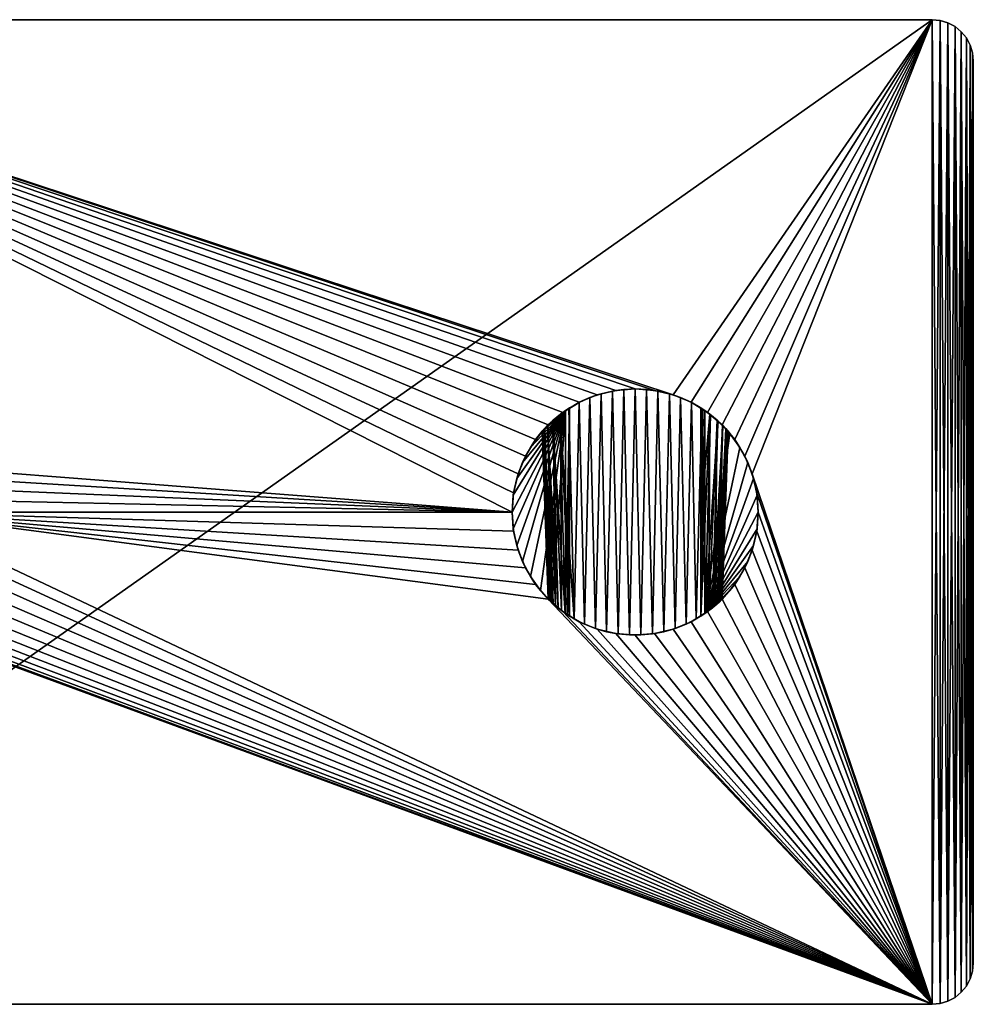
# Model space of a CAD drawing. Units: millimetres. Extents: x -141 to 209, y -88 to 60.
# Drawn here: x 93 to 209, y -60 to 60 of the extents above; entities that cross this region are included whole.
import ezdxf

# ---------------------------------------------------------------- set-up
doc = ezdxf.new("R2010")
doc.units = ezdxf.units.MM
doc.header["$LTSCALE"] = 92.096944
for name, color, linetype in [('35', 7, 'CONTINUOUS'), ('36', 7, 'CONTINUOUS'), ('37', 7, 'CONTINUOUS'), ('38', 7, 'CONTINUOUS'), ('40', 7, 'CONTINUOUS'), ('43', 7, 'CONTINUOUS'), ('44', 7, 'CONTINUOUS'), ('45', 7, 'CONTINUOUS'), ('46', 7, 'CONTINUOUS'), ('47', 7, 'CONTINUOUS'), ('48', 7, 'CONTINUOUS'), ('49', 7, 'CONTINUOUS'), ('50', 7, 'CONTINUOUS'), ('51', 7, 'CONTINUOUS'), ('52', 7, 'CONTINUOUS'), ('71', 7, 'CONTINUOUS')]:
    doc.layers.add(name, color=color, linetype=linetype)

msp = doc.modelspace()

# ---------------------------------------------------------------- linework, layer by layer
at = {"layer": '35', "color": 7, "linetype": 'CONTINUOUS', "true_color": 0xc8c8c8}
for points in [[(204, -60, 40), (34, -60, 40), (204, 60, 40), (204, -60, 40)], [(204, 60, 40), (34, -60, 40), (34, 60, 40), (204, 60, 40)], [(204.98, 59.9, 40), (204, -60, 40), (204, 60, 40), (204.98, 59.9, 40)], [(204.98, -59.9, 40), (204, -60, 40), (204.98, 59.9, 40), (204.98, -59.9, 40)], [(205.91, 59.62, 40), (204.98, -59.9, 40), (204.98, 59.9, 40), (205.91, 59.62, 40)], [(205.91, -59.62, 40), (204.98, -59.9, 40), (205.91, 59.62, 40), (205.91, -59.62, 40)], [(206.78, 59.16, 40), (205.91, -59.62, 40), (205.91, 59.62, 40), (206.78, 59.16, 40)], [(206.78, -59.16, 40), (205.91, -59.62, 40), (206.78, 59.16, 40), (206.78, -59.16, 40)], [(207.54, 58.54, 40), (206.78, -59.16, 40), (206.78, 59.16, 40), (207.54, 58.54, 40)], [(207.54, -58.54, 40), (206.78, -59.16, 40), (207.54, 58.54, 40), (207.54, -58.54, 40)], [(208.16, 57.78, 40), (207.54, -58.54, 40), (207.54, 58.54, 40), (208.16, 57.78, 40)], [(208.16, -57.78, 40), (207.54, -58.54, 40), (208.16, 57.78, 40), (208.16, -57.78, 40)], [(208.62, 56.91, 40), (208.16, -57.78, 40), (208.16, 57.78, 40), (208.62, 56.91, 40)], [(208.62, -56.91, 40), (208.16, -57.78, 40), (208.62, 56.91, 40), (208.62, -56.91, 40)], [(208.9, 55.98, 40), (208.62, -56.91, 40), (208.62, 56.91, 40), (208.9, 55.98, 40)], [(208.9, -55.98, 40), (208.62, -56.91, 40), (208.9, 55.98, 40), (208.9, -55.98, 40)], [(209, 55, 40), (208.9, -55.98, 40), (208.9, 55.98, 40), (209, 55, 40)], [(209, -55, 40), (208.9, -55.98, 40), (209, 55, 40), (209, -55, 40)]]:
    msp.add_3dface(points, dxfattribs=at)
at = {"layer": '36', "color": 7, "linetype": 'CONTINUOUS', "true_color": 0xc8c8c8}
for points in [[(34, 60, 42), (75.16, 6.01, 42), (152.8, 0, 42), (34, 60, 42)], [(204, 60, 42), (34, 60, 42), (172.44, 14.27, 42), (204, 60, 42)], [(172.44, 14.27, 42), (34, 60, 42), (170.15, 14.82, 42), (172.44, 14.27, 42)], [(170.15, 14.82, 42), (34, 60, 42), (167.8, 15, 42), (170.15, 14.82, 42)], [(167.8, 15, 42), (34, 60, 42), (165.45, 14.82, 42), (167.8, 15, 42)], [(165.45, 14.82, 42), (34, 60, 42), (163.16, 14.27, 42), (165.45, 14.82, 42)], [(163.16, 14.27, 42), (34, 60, 42), (160.99, 13.37, 42), (163.16, 14.27, 42)], [(160.99, 13.37, 42), (34, 60, 42), (158.98, 12.14, 42), (160.99, 13.37, 42)], [(158.98, 12.14, 42), (34, 60, 42), (157.19, 10.61, 42), (158.98, 12.14, 42)], [(157.19, 10.61, 42), (34, 60, 42), (155.66, 8.82, 42), (157.19, 10.61, 42)], [(155.66, 8.82, 42), (34, 60, 42), (154.43, 6.81, 42), (155.66, 8.82, 42)], [(154.43, 6.81, 42), (34, 60, 42), (153.53, 4.64, 42), (154.43, 6.81, 42)], [(153.53, 4.64, 42), (34, 60, 42), (152.98, 2.35, 42), (153.53, 4.64, 42)], [(152.98, 2.35, 42), (34, 60, 42), (152.8, 0, 42), (152.98, 2.35, 42)], [(174.61, 13.37, 42), (204, 60, 42), (172.44, 14.27, 42), (174.61, 13.37, 42)], [(176.62, 12.14, 42), (204, 60, 42), (174.61, 13.37, 42), (176.62, 12.14, 42)], [(178.41, 10.61, 42), (204, 60, 42), (176.62, 12.14, 42), (178.41, 10.61, 42)], [(179.94, 8.82, 42), (204, 60, 42), (178.41, 10.61, 42), (179.94, 8.82, 42)], [(181.17, 6.81, 42), (204, 60, 42), (179.94, 8.82, 42), (181.17, 6.81, 42)], [(182.07, 4.64, 42), (204, 60, 42), (181.17, 6.81, 42), (182.07, 4.64, 42)], [(204, -60, 42), (204, 60, 42), (182.07, 4.64, 42), (204, -60, 42)], [(204.98, 59.9, 42), (204, 60, 42), (204.98, -59.9, 42), (204.98, 59.9, 42)], [(204.98, -59.9, 42), (204, 60, 42), (204, -60, 42), (204.98, -59.9, 42)], [(205.91, 59.62, 42), (204.98, 59.9, 42), (205.91, -59.62, 42), (205.91, 59.62, 42)], [(205.91, -59.62, 42), (204.98, 59.9, 42), (204.98, -59.9, 42), (205.91, -59.62, 42)], [(206.78, 59.16, 42), (205.91, 59.62, 42), (206.78, -59.16, 42), (206.78, 59.16, 42)], [(206.78, -59.16, 42), (205.91, 59.62, 42), (205.91, -59.62, 42), (206.78, -59.16, 42)], [(207.54, 58.54, 42), (206.78, 59.16, 42), (207.54, -58.54, 42), (207.54, 58.54, 42)], [(207.54, -58.54, 42), (206.78, 59.16, 42), (206.78, -59.16, 42), (207.54, -58.54, 42)], [(208.16, 57.78, 42), (207.54, 58.54, 42), (208.16, -57.78, 42), (208.16, 57.78, 42)], [(208.16, -57.78, 42), (207.54, 58.54, 42), (207.54, -58.54, 42), (208.16, -57.78, 42)], [(208.62, 56.91, 42), (208.16, 57.78, 42), (208.62, -56.91, 42), (208.62, 56.91, 42)], [(208.62, -56.91, 42), (208.16, 57.78, 42), (208.16, -57.78, 42), (208.62, -56.91, 42)], [(208.9, 55.98, 42), (208.62, 56.91, 42), (208.9, -55.98, 42), (208.9, 55.98, 42)], [(208.9, -55.98, 42), (208.62, 56.91, 42), (208.62, -56.91, 42), (208.9, -55.98, 42)], [(209, 55, 42), (208.9, 55.98, 42), (209, -55, 42), (209, 55, 42)], [(209, -55, 42), (208.9, 55.98, 42), (208.9, -55.98, 42), (209, -55, 42)], [(75.16, 6.01, 42), (76.1, 4.67, 42), (152.8, 0, 42), (75.16, 6.01, 42)], [(76.1, 4.67, 42), (76.79, 3.2, 42), (152.8, 0, 42), (76.1, 4.67, 42)], [(182.62, 2.35, 42), (204, -60, 42), (182.07, 4.64, 42), (182.62, 2.35, 42)], [(76.79, 3.2, 42), (77.21, 1.62, 42), (152.8, 0, 42), (76.79, 3.2, 42)], [(77.21, 1.62, 42), (77.35, 0, 42), (152.8, 0, 42), (77.21, 1.62, 42)], [(182.8, 0, 42), (204, -60, 42), (182.62, 2.35, 42), (182.8, 0, 42)], [(77.35, 0, 42), (77.21, -1.62, 42), (204, -60, 42), (77.35, 0, 42)], [(77.35, 0, 42), (204, -60, 42), (157.19, -10.61, 42), (77.35, 0, 42)], [(152.8, 0, 42), (77.35, 0, 42), (152.98, -2.35, 42), (152.8, 0, 42)], [(152.98, -2.35, 42), (77.35, 0, 42), (153.53, -4.64, 42), (152.98, -2.35, 42)], [(153.53, -4.64, 42), (77.35, 0, 42), (154.43, -6.81, 42), (153.53, -4.64, 42)], [(154.43, -6.81, 42), (77.35, 0, 42), (155.66, -8.82, 42), (154.43, -6.81, 42)], [(155.66, -8.82, 42), (77.35, 0, 42), (157.19, -10.61, 42), (155.66, -8.82, 42)], [(204, -60, 42), (182.8, 0, 42), (182.62, -2.35, 42), (204, -60, 42)], [(77.21, -1.62, 42), (76.79, -3.2, 42), (204, -60, 42), (77.21, -1.62, 42)], [(182.07, -4.64, 42), (204, -60, 42), (182.62, -2.35, 42), (182.07, -4.64, 42)], [(76.79, -3.2, 42), (76.1, -4.67, 42), (204, -60, 42), (76.79, -3.2, 42)], [(76.1, -4.67, 42), (75.16, -6.01, 42), (204, -60, 42), (76.1, -4.67, 42)], [(181.17, -6.81, 42), (204, -60, 42), (182.07, -4.64, 42), (181.17, -6.81, 42)], [(74.01, -7.16, 42), (72.68, -8.1, 42), (204, -60, 42), (74.01, -7.16, 42)], [(75.16, -6.01, 42), (74.01, -7.16, 42), (204, -60, 42), (75.16, -6.01, 42)], [(179.94, -8.82, 42), (204, -60, 42), (181.17, -6.81, 42), (179.94, -8.82, 42)], [(72.68, -8.1, 42), (71.2, -8.79, 42), (204, -60, 42), (72.68, -8.1, 42)], [(204, -60, 42), (64.8, -8.79, 42), (34, -60, 42), (204, -60, 42)], [(66.38, -9.21, 42), (64.8, -8.79, 42), (204, -60, 42), (66.38, -9.21, 42)], [(68, -9.35, 42), (66.38, -9.21, 42), (204, -60, 42), (68, -9.35, 42)], [(69.62, -9.21, 42), (68, -9.35, 42), (204, -60, 42), (69.62, -9.21, 42)], [(71.2, -8.79, 42), (69.62, -9.21, 42), (204, -60, 42), (71.2, -8.79, 42)], [(178.41, -10.61, 42), (204, -60, 42), (179.94, -8.82, 42), (178.41, -10.61, 42)], [(157.19, -10.61, 42), (204, -60, 42), (158.98, -12.14, 42), (157.19, -10.61, 42)], [(176.62, -12.14, 42), (204, -60, 42), (178.41, -10.61, 42), (176.62, -12.14, 42)], [(158.98, -12.14, 42), (204, -60, 42), (160.99, -13.37, 42), (158.98, -12.14, 42)], [(174.61, -13.37, 42), (204, -60, 42), (176.62, -12.14, 42), (174.61, -13.37, 42)], [(160.99, -13.37, 42), (204, -60, 42), (163.16, -14.27, 42), (160.99, -13.37, 42)], [(163.16, -14.27, 42), (204, -60, 42), (165.45, -14.82, 42), (163.16, -14.27, 42)], [(170.15, -14.82, 42), (204, -60, 42), (172.44, -14.27, 42), (170.15, -14.82, 42)], [(172.44, -14.27, 42), (204, -60, 42), (174.61, -13.37, 42), (172.44, -14.27, 42)], [(165.45, -14.82, 42), (204, -60, 42), (167.8, -15, 42), (165.45, -14.82, 42)], [(167.8, -15, 42), (204, -60, 42), (170.15, -14.82, 42), (167.8, -15, 42)]]:
    msp.add_3dface(points, dxfattribs=at)
at = {"layer": '37', "color": 7, "linetype": 'CONTINUOUS', "true_color": 0xc8c8c8}
for points in [[(209, -55, 40), (209, 55, 40), (209, -55, 42), (209, -55, 40)], [(209, 55, 40), (209, 55, 42), (209, -55, 42), (209, 55, 40)]]:
    msp.add_3dface(points, dxfattribs=at)
at = {"layer": '38', "color": 7, "linetype": 'CONTINUOUS', "true_color": 0xc8c8c8}
for points in [[(204, 60, 40), (34, 60, 40), (204, 60, 42), (204, 60, 40)], [(34, 60, 40), (34, 60, 42), (204, 60, 42), (34, 60, 40)]]:
    msp.add_3dface(points, dxfattribs=at)
at = {"layer": '40', "color": 7, "linetype": 'CONTINUOUS', "true_color": 0xc8c8c8}
for points in [[(34, -60, 40), (204, -60, 40), (34, -60, 42), (34, -60, 40)], [(204, -60, 40), (204, -60, 42), (34, -60, 42), (204, -60, 40)]]:
    msp.add_3dface(points, dxfattribs=at)
at = {"layer": '43', "color": 7, "linetype": 'CONTINUOUS', "true_color": 0xc8c8c8}
for points in [[(204.98, 59.9, 40), (204, 60, 40), (204.98, 59.9, 42), (204.98, 59.9, 40)], [(204, 60, 40), (204, 60, 42), (204.98, 59.9, 42), (204, 60, 40)], [(205.91, 59.62, 40), (204.98, 59.9, 40), (205.91, 59.62, 42), (205.91, 59.62, 40)], [(204.98, 59.9, 40), (204.98, 59.9, 42), (205.91, 59.62, 42), (204.98, 59.9, 40)], [(206.78, 59.16, 40), (205.91, 59.62, 40), (206.78, 59.16, 42), (206.78, 59.16, 40)], [(205.91, 59.62, 40), (205.91, 59.62, 42), (206.78, 59.16, 42), (205.91, 59.62, 40)], [(207.54, 58.54, 40), (206.78, 59.16, 40), (207.54, 58.54, 42), (207.54, 58.54, 40)], [(206.78, 59.16, 40), (206.78, 59.16, 42), (207.54, 58.54, 42), (206.78, 59.16, 40)], [(208.16, 57.78, 40), (207.54, 58.54, 40), (208.16, 57.78, 42), (208.16, 57.78, 40)], [(207.54, 58.54, 40), (207.54, 58.54, 42), (208.16, 57.78, 42), (207.54, 58.54, 40)], [(208.62, 56.91, 40), (208.16, 57.78, 40), (208.62, 56.91, 42), (208.62, 56.91, 40)], [(208.16, 57.78, 40), (208.16, 57.78, 42), (208.62, 56.91, 42), (208.16, 57.78, 40)], [(208.9, 55.98, 40), (208.62, 56.91, 40), (208.9, 55.98, 42), (208.9, 55.98, 40)], [(208.62, 56.91, 40), (208.62, 56.91, 42), (208.9, 55.98, 42), (208.62, 56.91, 40)], [(209, 55, 40), (208.9, 55.98, 40), (209, 55, 42), (209, 55, 40)], [(208.9, 55.98, 40), (208.9, 55.98, 42), (209, 55, 42), (208.9, 55.98, 40)]]:
    msp.add_3dface(points, dxfattribs=at)
at = {"layer": '44', "color": 7, "linetype": 'CONTINUOUS', "true_color": 0xc8c8c8}
for points in [[(208.9, -55.98, 40), (209, -55, 40), (208.9, -55.98, 42), (208.9, -55.98, 40)], [(209, -55, 40), (209, -55, 42), (208.9, -55.98, 42), (209, -55, 40)], [(208.62, -56.91, 40), (208.9, -55.98, 40), (208.62, -56.91, 42), (208.62, -56.91, 40)], [(208.9, -55.98, 40), (208.9, -55.98, 42), (208.62, -56.91, 42), (208.9, -55.98, 40)], [(208.16, -57.78, 40), (208.62, -56.91, 40), (208.16, -57.78, 42), (208.16, -57.78, 40)], [(208.62, -56.91, 40), (208.62, -56.91, 42), (208.16, -57.78, 42), (208.62, -56.91, 40)], [(206.78, -59.16, 40), (207.54, -58.54, 40), (206.78, -59.16, 42), (206.78, -59.16, 40)], [(207.54, -58.54, 40), (207.54, -58.54, 42), (206.78, -59.16, 42), (207.54, -58.54, 40)], [(207.54, -58.54, 40), (208.16, -57.78, 40), (207.54, -58.54, 42), (207.54, -58.54, 40)], [(208.16, -57.78, 40), (208.16, -57.78, 42), (207.54, -58.54, 42), (208.16, -57.78, 40)], [(204, -60, 40), (204.98, -59.9, 40), (204, -60, 42), (204, -60, 40)], [(204.98, -59.9, 40), (204.98, -59.9, 42), (204, -60, 42), (204.98, -59.9, 40)], [(204.98, -59.9, 40), (205.91, -59.62, 40), (204.98, -59.9, 42), (204.98, -59.9, 40)], [(205.91, -59.62, 40), (205.91, -59.62, 42), (204.98, -59.9, 42), (205.91, -59.62, 40)], [(205.91, -59.62, 40), (206.78, -59.16, 40), (205.91, -59.62, 42), (205.91, -59.62, 40)], [(206.78, -59.16, 40), (206.78, -59.16, 42), (205.91, -59.62, 42), (206.78, -59.16, 40)]]:
    msp.add_3dface(points, dxfattribs=at)
at = {"layer": '45', "color": 7, "linetype": 'CONTINUOUS', "true_color": 0xaaaaaa}
for points in [[(152.8, 0, 42), (152.98, -2.35, 42), (152.8, 0, 130), (152.8, 0, 42)], [(152.8, 0, 130), (152.98, -2.35, 42), (152.94, -2.07, 130), (152.8, 0, 130)], [(182.62, -2.35, 42), (182.8, 0, 42), (182.66, -2.07, 130), (182.62, -2.35, 42)], [(182.66, -2.07, 130), (182.8, 0, 42), (182.8, 0, 130), (182.66, -2.07, 130)], [(152.94, -2.07, 130), (152.98, -2.35, 42), (153.37, -4.1, 130), (152.94, -2.07, 130)], [(152.98, -2.35, 42), (153.53, -4.64, 42), (153.37, -4.1, 130), (152.98, -2.35, 42)], [(182.07, -4.64, 42), (182.62, -2.35, 42), (182.23, -4.1, 130), (182.07, -4.64, 42)], [(182.23, -4.1, 130), (182.62, -2.35, 42), (182.66, -2.07, 130), (182.23, -4.1, 130)], [(153.37, -4.1, 130), (153.53, -4.64, 42), (154.07, -6.05, 130), (153.37, -4.1, 130)], [(153.53, -4.64, 42), (154.43, -6.81, 42), (154.07, -6.05, 130), (153.53, -4.64, 42)], [(181.17, -6.81, 42), (182.07, -4.64, 42), (181.53, -6.05, 130), (181.17, -6.81, 42)], [(181.53, -6.05, 130), (182.07, -4.64, 42), (182.23, -4.1, 130), (181.53, -6.05, 130)], [(154.07, -6.05, 130), (154.43, -6.81, 42), (155.04, -7.88, 130), (154.07, -6.05, 130)], [(154.43, -6.81, 42), (155.66, -8.82, 42), (155.04, -7.88, 130), (154.43, -6.81, 42)], [(179.94, -8.82, 42), (181.17, -6.81, 42), (180.56, -7.88, 130), (179.94, -8.82, 42)], [(180.56, -7.88, 130), (181.17, -6.81, 42), (181.53, -6.05, 130), (180.56, -7.88, 130)], [(155.04, -7.88, 130), (155.66, -8.82, 42), (156.25, -9.57, 130), (155.04, -7.88, 130)], [(179.35, -9.57, 130), (179.94, -8.82, 42), (180.56, -7.88, 130), (179.35, -9.57, 130)], [(155.66, -8.82, 42), (157.19, -10.61, 42), (156.25, -9.57, 130), (155.66, -8.82, 42)], [(156.25, -9.57, 130), (157.19, -10.61, 42), (157.2, -10.61, 118.81), (156.25, -9.57, 130)], [(157.68, -11.07, 130), (156.25, -9.57, 130), (157.59, -10.99, 121.33), (157.68, -11.07, 130)], [(157.59, -10.99, 121.33), (156.25, -9.57, 130), (157.31, -10.72, 120.05), (157.59, -10.99, 121.33)], [(157.31, -10.72, 120.05), (156.25, -9.57, 130), (157.2, -10.61, 118.81), (157.31, -10.72, 120.05)], [(177.92, -11.07, 130), (178.4, -10.61, 118.81), (179.35, -9.57, 130), (177.92, -11.07, 130)], [(178.4, -10.61, 118.81), (178.41, -10.61, 42), (179.35, -9.57, 130), (178.4, -10.61, 118.81)], [(178.41, -10.61, 42), (179.94, -8.82, 42), (179.35, -9.57, 130), (178.41, -10.61, 42)], [(157.19, -10.61, 42), (158.98, -12.14, 42), (157.2, -10.61, 118.81), (157.19, -10.61, 42)], [(157.2, -10.61, 118.81), (158.98, -12.14, 42), (157.23, -10.65, 117.59), (157.2, -10.61, 118.81)], [(157.23, -10.65, 117.59), (158.98, -12.14, 42), (157.43, -10.83, 116.34), (157.23, -10.65, 117.59)], [(176.62, -12.14, 42), (178.41, -10.61, 42), (177.2, -11.69, 113.66), (176.62, -12.14, 42)], [(177.2, -11.69, 113.66), (178.41, -10.61, 42), (177.8, -11.18, 115.03), (177.2, -11.69, 113.66)], [(177.8, -11.18, 115.03), (178.41, -10.61, 42), (178.17, -10.83, 116.34), (177.8, -11.18, 115.03)], [(178.29, -10.72, 120.05), (178.4, -10.61, 118.81), (177.92, -11.07, 130), (178.29, -10.72, 120.05)], [(178.01, -10.99, 121.33), (178.29, -10.72, 120.05), (177.92, -11.07, 130), (178.01, -10.99, 121.33)], [(178.17, -10.83, 116.34), (178.41, -10.61, 42), (178.37, -10.65, 117.59), (178.17, -10.83, 116.34)], [(178.37, -10.65, 117.59), (178.41, -10.61, 42), (178.4, -10.61, 118.81), (178.37, -10.65, 117.59)], [(157.43, -10.83, 116.34), (158.98, -12.14, 42), (157.8, -11.18, 115.03), (157.43, -10.83, 116.34)], [(158.08, -11.42, 122.67), (157.68, -11.07, 130), (157.59, -10.99, 121.33), (158.08, -11.42, 122.67)], [(159.3, -12.36, 130), (157.68, -11.07, 130), (158.81, -12.01, 124.04), (159.3, -12.36, 130)], [(158.81, -12.01, 124.04), (157.68, -11.07, 130), (158.08, -11.42, 122.67), (158.81, -12.01, 124.04)], [(157.8, -11.18, 115.03), (158.98, -12.14, 42), (158.4, -11.69, 113.66), (157.8, -11.18, 115.03)], [(158.4, -11.69, 113.66), (158.98, -12.14, 42), (159.26, -12.34, 112.31), (158.4, -11.69, 113.66)], [(176.3, -12.36, 130), (177.52, -11.42, 122.67), (177.92, -11.07, 130), (176.3, -12.36, 130)], [(176.79, -12.01, 124.04), (177.52, -11.42, 122.67), (176.3, -12.36, 130), (176.79, -12.01, 124.04)], [(176.34, -12.34, 112.31), (176.62, -12.14, 42), (177.2, -11.69, 113.66), (176.34, -12.34, 112.31)], [(177.52, -11.42, 122.67), (178.01, -10.99, 121.33), (177.92, -11.07, 130), (177.52, -11.42, 122.67)], [(159.8, -12.69, 125.35), (159.3, -12.36, 130), (158.81, -12.01, 124.04), (159.8, -12.69, 125.35)], [(158.98, -12.14, 42), (160.99, -13.37, 42), (159.26, -12.34, 112.31), (158.98, -12.14, 42)], [(159.26, -12.34, 112.31), (160.99, -13.37, 42), (160.36, -13.02, 111.06), (159.26, -12.34, 112.31)], [(159.55, -12.53, 129.75), (159.3, -12.36, 130), (159.8, -12.69, 125.35), (159.55, -12.53, 129.75)], [(159.8, -12.69, 129.5), (159.55, -12.53, 129.75), (159.8, -12.69, 125.35), (159.8, -12.69, 129.5)], [(160.36, -13.02, 111.06), (160.99, -13.37, 42), (161.6, -13.66, 110.02), (160.36, -13.02, 111.06)], [(174, -13.66, 110.02), (174.61, -13.37, 42), (175.24, -13.02, 111.06), (174, -13.66, 110.02)], [(174.61, -13.37, 42), (176.62, -12.14, 42), (175.24, -13.02, 111.06), (174.61, -13.37, 42)], [(175.24, -13.02, 111.06), (176.62, -12.14, 42), (176.34, -12.34, 112.31), (175.24, -13.02, 111.06)], [(175.8, -12.69, 125.35), (176.79, -12.01, 124.04), (175.8, -12.69, 129.5), (175.8, -12.69, 125.35)], [(175.8, -12.69, 129.5), (176.79, -12.01, 124.04), (176.05, -12.53, 129.75), (175.8, -12.69, 129.5)], [(176.05, -12.53, 129.75), (176.79, -12.01, 124.04), (176.3, -12.36, 130), (176.05, -12.53, 129.75)], [(160.99, -13.37, 42), (163.16, -14.27, 42), (161.6, -13.66, 110.02), (160.99, -13.37, 42)], [(161.6, -13.66, 110.02), (163.16, -14.27, 42), (162.94, -14.19, 109.21), (161.6, -13.66, 110.02)], [(162.94, -14.19, 109.21), (163.16, -14.27, 42), (164.32, -14.59, 108.63), (162.94, -14.19, 109.21)], [(163.16, -14.27, 42), (165.45, -14.82, 42), (164.32, -14.59, 108.63), (163.16, -14.27, 42)], [(170.15, -14.82, 42), (172.44, -14.27, 42), (171.28, -14.59, 108.63), (170.15, -14.82, 42)], [(171.28, -14.59, 108.63), (172.44, -14.27, 42), (172.66, -14.19, 109.21), (171.28, -14.59, 108.63)], [(172.44, -14.27, 42), (174.61, -13.37, 42), (172.66, -14.19, 109.21), (172.44, -14.27, 42)], [(172.66, -14.19, 109.21), (174.61, -13.37, 42), (174, -13.66, 110.02), (172.66, -14.19, 109.21)], [(164.32, -14.59, 108.63), (165.45, -14.82, 42), (165.71, -14.85, 108.25), (164.32, -14.59, 108.63)], [(165.45, -14.82, 42), (167.8, -15, 42), (165.71, -14.85, 108.25), (165.45, -14.82, 42)], [(165.71, -14.85, 108.25), (167.8, -15, 42), (167.1, -14.98, 108.07), (165.71, -14.85, 108.25)], [(167.1, -14.98, 108.07), (167.8, -15, 42), (168.5, -14.98, 108.07), (167.1, -14.98, 108.07)], [(167.8, -15, 42), (170.15, -14.82, 42), (168.5, -14.98, 108.07), (167.8, -15, 42)], [(168.5, -14.98, 108.07), (170.15, -14.82, 42), (169.89, -14.85, 108.25), (168.5, -14.98, 108.07)], [(169.89, -14.85, 108.25), (170.15, -14.82, 42), (171.28, -14.59, 108.63), (169.89, -14.85, 108.25)]]:
    msp.add_3dface(points, dxfattribs=at)
at = {"layer": '46', "color": 7, "linetype": 'CONTINUOUS', "true_color": 0xaaaaaa}
for points in [[(176.3, 12.36, 130), (176.3, -12.36, 130), (177.92, 11.07, 130), (176.3, 12.36, 130)], [(177.92, 11.07, 130), (176.3, -12.36, 130), (179.35, 9.57, 130), (177.92, 11.07, 130)], [(179.35, 9.57, 130), (176.3, -12.36, 130), (180.56, 7.88, 130), (179.35, 9.57, 130)], [(180.56, 7.88, 130), (176.3, -12.36, 130), (181.53, 6.05, 130), (180.56, 7.88, 130)], [(181.53, 6.05, 130), (176.3, -12.36, 130), (182.23, 4.1, 130), (181.53, 6.05, 130)], [(182.23, 4.1, 130), (176.3, -12.36, 130), (182.66, 2.07, 130), (182.23, 4.1, 130)], [(176.3, -12.36, 130), (182.8, 0, 130), (182.66, 2.07, 130), (176.3, -12.36, 130)], [(176.3, -12.36, 130), (182.66, -2.07, 130), (182.8, 0, 130), (176.3, -12.36, 130)], [(176.3, -12.36, 130), (182.23, -4.1, 130), (182.66, -2.07, 130), (176.3, -12.36, 130)], [(176.3, -12.36, 130), (181.53, -6.05, 130), (182.23, -4.1, 130), (176.3, -12.36, 130)], [(176.3, -12.36, 130), (180.56, -7.88, 130), (181.53, -6.05, 130), (176.3, -12.36, 130)], [(176.3, -12.36, 130), (179.35, -9.57, 130), (180.56, -7.88, 130), (176.3, -12.36, 130)], [(176.3, -12.36, 130), (177.92, -11.07, 130), (179.35, -9.57, 130), (176.3, -12.36, 130)]]:
    msp.add_3dface(points, dxfattribs=at)
at = {"layer": '47', "color": 7, "linetype": 'CONTINUOUS', "true_color": 0xaaaaaa}
for points in [[(163.64, 14.41, 107.8), (163.16, 14.27, 42), (162.28, 13.95, 108.46), (163.64, 14.41, 107.8)], [(165.45, 14.82, 42), (163.16, 14.27, 42), (165.03, 14.74, 107.35), (165.45, 14.82, 42)], [(165.03, 14.74, 107.35), (163.16, 14.27, 42), (163.64, 14.41, 107.8), (165.03, 14.74, 107.35)], [(166.41, 14.94, 107.09), (165.45, 14.82, 42), (165.03, 14.74, 107.35), (166.41, 14.94, 107.09)], [(167.8, 15, 42), (165.45, 14.82, 42), (167.8, 15, 107), (167.8, 15, 42)], [(167.8, 15, 107), (165.45, 14.82, 42), (166.41, 14.94, 107.09), (167.8, 15, 107)], [(170.15, 14.82, 42), (167.8, 15, 42), (169.19, 14.94, 107.09), (170.15, 14.82, 42)], [(169.19, 14.94, 107.09), (167.8, 15, 42), (167.8, 15, 107), (169.19, 14.94, 107.09)], [(170.57, 14.74, 107.35), (170.15, 14.82, 42), (169.19, 14.94, 107.09), (170.57, 14.74, 107.35)], [(172.44, 14.27, 42), (170.15, 14.82, 42), (171.96, 14.41, 107.8), (172.44, 14.27, 42)], [(171.96, 14.41, 107.8), (170.15, 14.82, 42), (170.57, 14.74, 107.35), (171.96, 14.41, 107.8)], [(173.32, 13.95, 108.46), (172.44, 14.27, 42), (171.96, 14.41, 107.8), (173.32, 13.95, 108.46)], [(160.99, 13.37, 42), (158.98, 12.14, 42), (160.95, 13.34, 109.34), (160.99, 13.37, 42)], [(160.95, 13.34, 109.34), (158.98, 12.14, 42), (159.7, 12.63, 110.45), (160.95, 13.34, 109.34)], [(162.28, 13.95, 108.46), (160.99, 13.37, 42), (160.95, 13.34, 109.34), (162.28, 13.95, 108.46)], [(163.16, 14.27, 42), (160.99, 13.37, 42), (162.28, 13.95, 108.46), (163.16, 14.27, 42)], [(174.61, 13.37, 42), (172.44, 14.27, 42), (173.32, 13.95, 108.46), (174.61, 13.37, 42)], [(174.65, 13.34, 109.34), (174.61, 13.37, 42), (173.32, 13.95, 108.46), (174.65, 13.34, 109.34)], [(176.62, 12.14, 42), (174.61, 13.37, 42), (175.9, 12.63, 110.45), (176.62, 12.14, 42)], [(175.9, 12.63, 110.45), (174.61, 13.37, 42), (174.65, 13.34, 109.34), (175.9, 12.63, 110.45)], [(158.98, 12.14, 42), (157.19, 10.61, 42), (158.61, 11.86, 111.77), (158.98, 12.14, 42)], [(159.3, 12.36, 130), (157.81, 11.19, 123.92), (157.68, 11.07, 130), (159.3, 12.36, 130)], [(158.69, 11.92, 125.34), (157.81, 11.19, 123.92), (159.3, 12.36, 130), (158.69, 11.92, 125.34)], [(159.7, 12.63, 110.45), (158.98, 12.14, 42), (158.61, 11.86, 111.77), (159.7, 12.63, 110.45)], [(159.8, 12.69, 126.65), (158.69, 11.92, 125.34), (159.8, 12.69, 129.5), (159.8, 12.69, 126.65)], [(159.8, 12.69, 129.5), (158.69, 11.92, 125.34), (159.55, 12.53, 129.75), (159.8, 12.69, 129.5)], [(159.55, 12.53, 129.75), (158.69, 11.92, 125.34), (159.3, 12.36, 130), (159.55, 12.53, 129.75)], [(176.05, 12.53, 129.75), (176.3, 12.36, 130), (175.8, 12.69, 126.65), (176.05, 12.53, 129.75)], [(175.8, 12.69, 126.65), (176.3, 12.36, 130), (176.91, 11.92, 125.34), (175.8, 12.69, 126.65)], [(175.8, 12.69, 129.5), (176.05, 12.53, 129.75), (175.8, 12.69, 126.65), (175.8, 12.69, 129.5)], [(176.99, 11.86, 111.77), (176.62, 12.14, 42), (175.9, 12.63, 110.45), (176.99, 11.86, 111.77)], [(176.3, 12.36, 130), (177.92, 11.07, 130), (176.91, 11.92, 125.34), (176.3, 12.36, 130)], [(178.41, 10.61, 42), (176.62, 12.14, 42), (177.86, 11.13, 113.2), (178.41, 10.61, 42)], [(177.86, 11.13, 113.2), (176.62, 12.14, 42), (176.99, 11.86, 111.77), (177.86, 11.13, 113.2)], [(157.68, 11.07, 130), (156.55, 9.92, 119.81), (156.25, 9.57, 130), (157.68, 11.07, 130)], [(156.77, 10.17, 121.1), (156.55, 9.92, 119.81), (157.68, 11.07, 130), (156.77, 10.17, 121.1)], [(157.17, 10.59, 122.48), (156.77, 10.17, 121.1), (157.68, 11.07, 130), (157.17, 10.59, 122.48)], [(157.74, 11.13, 113.2), (157.19, 10.61, 42), (157.13, 10.55, 114.64), (157.74, 11.13, 113.2)], [(157.81, 11.19, 123.92), (157.17, 10.59, 122.48), (157.68, 11.07, 130), (157.81, 11.19, 123.92)], [(158.61, 11.86, 111.77), (157.19, 10.61, 42), (157.74, 11.13, 113.2), (158.61, 11.86, 111.77)], [(176.91, 11.92, 125.34), (177.92, 11.07, 130), (177.79, 11.19, 123.92), (176.91, 11.92, 125.34)], [(177.79, 11.19, 123.92), (177.92, 11.07, 130), (178.43, 10.59, 122.48), (177.79, 11.19, 123.92)], [(178.47, 10.55, 114.64), (178.41, 10.61, 42), (177.86, 11.13, 113.2), (178.47, 10.55, 114.64)], [(177.92, 11.07, 130), (179.35, 9.57, 130), (178.43, 10.59, 122.48), (177.92, 11.07, 130)], [(157.19, 10.61, 42), (155.66, 8.82, 42), (157.13, 10.55, 114.64), (157.19, 10.61, 42)], [(157.13, 10.55, 114.64), (155.66, 8.82, 42), (156.75, 10.14, 116), (157.13, 10.55, 114.64)], [(156.75, 10.14, 116), (155.66, 8.82, 42), (156.54, 9.91, 117.3), (156.75, 10.14, 116)], [(156.54, 9.91, 117.3), (155.66, 8.82, 42), (156.48, 9.84, 118.55), (156.54, 9.91, 117.3)], [(156.48, 9.84, 118.55), (155.66, 8.82, 42), (156.25, 9.57, 130), (156.48, 9.84, 118.55)], [(156.55, 9.92, 119.81), (156.48, 9.84, 118.55), (156.25, 9.57, 130), (156.55, 9.92, 119.81)], [(179.94, 8.82, 42), (178.41, 10.61, 42), (179.35, 9.57, 130), (179.94, 8.82, 42)], [(179.35, 9.57, 130), (178.41, 10.61, 42), (179.12, 9.84, 118.55), (179.35, 9.57, 130)], [(179.12, 9.84, 118.55), (178.41, 10.61, 42), (179.06, 9.91, 117.3), (179.12, 9.84, 118.55)], [(179.06, 9.91, 117.3), (178.41, 10.61, 42), (178.85, 10.14, 116), (179.06, 9.91, 117.3)], [(178.85, 10.14, 116), (178.41, 10.61, 42), (178.47, 10.55, 114.64), (178.85, 10.14, 116)], [(178.43, 10.59, 122.48), (179.35, 9.57, 130), (178.83, 10.17, 121.1), (178.43, 10.59, 122.48)], [(178.83, 10.17, 121.1), (179.35, 9.57, 130), (179.05, 9.92, 119.81), (178.83, 10.17, 121.1)], [(179.05, 9.92, 119.81), (179.35, 9.57, 130), (179.12, 9.84, 118.55), (179.05, 9.92, 119.81)], [(155.66, 8.82, 42), (154.43, 6.81, 42), (155.04, 7.88, 130), (155.66, 8.82, 42)], [(156.25, 9.57, 130), (155.66, 8.82, 42), (155.04, 7.88, 130), (156.25, 9.57, 130)], [(179.94, 8.82, 42), (179.35, 9.57, 130), (180.56, 7.88, 130), (179.94, 8.82, 42)], [(181.17, 6.81, 42), (179.94, 8.82, 42), (180.56, 7.88, 130), (181.17, 6.81, 42)], [(155.04, 7.88, 130), (154.43, 6.81, 42), (154.07, 6.05, 130), (155.04, 7.88, 130)], [(181.17, 6.81, 42), (180.56, 7.88, 130), (181.53, 6.05, 130), (181.17, 6.81, 42)], [(154.07, 6.05, 130), (153.53, 4.64, 42), (153.37, 4.1, 130), (154.07, 6.05, 130)], [(154.43, 6.81, 42), (153.53, 4.64, 42), (154.07, 6.05, 130), (154.43, 6.81, 42)], [(182.07, 4.64, 42), (181.17, 6.81, 42), (181.53, 6.05, 130), (182.07, 4.64, 42)], [(182.07, 4.64, 42), (181.53, 6.05, 130), (182.23, 4.1, 130), (182.07, 4.64, 42)], [(153.37, 4.1, 130), (152.98, 2.35, 42), (152.94, 2.07, 130), (153.37, 4.1, 130)], [(153.53, 4.64, 42), (152.98, 2.35, 42), (153.37, 4.1, 130), (153.53, 4.64, 42)], [(182.62, 2.35, 42), (182.07, 4.64, 42), (182.23, 4.1, 130), (182.62, 2.35, 42)], [(182.62, 2.35, 42), (182.23, 4.1, 130), (182.66, 2.07, 130), (182.62, 2.35, 42)], [(152.98, 2.35, 42), (152.8, 0, 42), (152.94, 2.07, 130), (152.98, 2.35, 42)], [(152.8, 0, 42), (152.8, 0, 130), (152.94, 2.07, 130), (152.8, 0, 42)], [(182.8, 0, 42), (182.62, 2.35, 42), (182.8, 0, 130), (182.8, 0, 42)], [(182.8, 0, 130), (182.62, 2.35, 42), (182.66, 2.07, 130), (182.8, 0, 130)]]:
    msp.add_3dface(points, dxfattribs=at)
at = {"layer": '48', "color": 7, "linetype": 'CONTINUOUS', "true_color": 0xaaaaaa}
for points in [[(162.94, -14.19, 109.21), (163.64, 14.41, 107.8), (162.28, 13.95, 108.46), (162.94, -14.19, 109.21)], [(162.94, -14.19, 109.21), (164.32, -14.59, 108.63), (163.64, 14.41, 107.8), (162.94, -14.19, 109.21)], [(164.32, -14.59, 108.63), (165.03, 14.74, 107.35), (163.64, 14.41, 107.8), (164.32, -14.59, 108.63)], [(164.32, -14.59, 108.63), (165.71, -14.85, 108.25), (165.03, 14.74, 107.35), (164.32, -14.59, 108.63)], [(165.71, -14.85, 108.25), (166.41, 14.94, 107.09), (165.03, 14.74, 107.35), (165.71, -14.85, 108.25)], [(165.71, -14.85, 108.25), (167.1, -14.98, 108.07), (166.41, 14.94, 107.09), (165.71, -14.85, 108.25)], [(167.1, -14.98, 108.07), (167.8, 15, 107), (166.41, 14.94, 107.09), (167.1, -14.98, 108.07)], [(167.1, -14.98, 108.07), (168.5, -14.98, 108.07), (167.8, 15, 107), (167.1, -14.98, 108.07)], [(168.5, -14.98, 108.07), (169.19, 14.94, 107.09), (167.8, 15, 107), (168.5, -14.98, 108.07)], [(168.5, -14.98, 108.07), (169.89, -14.85, 108.25), (169.19, 14.94, 107.09), (168.5, -14.98, 108.07)], [(169.89, -14.85, 108.25), (170.57, 14.74, 107.35), (169.19, 14.94, 107.09), (169.89, -14.85, 108.25)], [(169.89, -14.85, 108.25), (171.28, -14.59, 108.63), (170.57, 14.74, 107.35), (169.89, -14.85, 108.25)], [(171.28, -14.59, 108.63), (171.96, 14.41, 107.8), (170.57, 14.74, 107.35), (171.28, -14.59, 108.63)], [(171.28, -14.59, 108.63), (172.66, -14.19, 109.21), (171.96, 14.41, 107.8), (171.28, -14.59, 108.63)], [(172.66, -14.19, 109.21), (173.32, 13.95, 108.46), (171.96, 14.41, 107.8), (172.66, -14.19, 109.21)], [(160.36, -13.02, 111.06), (160.95, 13.34, 109.34), (159.7, 12.63, 110.45), (160.36, -13.02, 111.06)], [(160.36, -13.02, 111.06), (161.6, -13.66, 110.02), (160.95, 13.34, 109.34), (160.36, -13.02, 111.06)], [(161.6, -13.66, 110.02), (162.28, 13.95, 108.46), (160.95, 13.34, 109.34), (161.6, -13.66, 110.02)], [(161.6, -13.66, 110.02), (162.94, -14.19, 109.21), (162.28, 13.95, 108.46), (161.6, -13.66, 110.02)], [(172.66, -14.19, 109.21), (174, -13.66, 110.02), (173.32, 13.95, 108.46), (172.66, -14.19, 109.21)], [(174, -13.66, 110.02), (174.65, 13.34, 109.34), (173.32, 13.95, 108.46), (174, -13.66, 110.02)], [(174, -13.66, 110.02), (175.24, -13.02, 111.06), (174.65, 13.34, 109.34), (174, -13.66, 110.02)], [(175.24, -13.02, 111.06), (175.9, 12.63, 110.45), (174.65, 13.34, 109.34), (175.24, -13.02, 111.06)], [(160.36, -13.02, 111.06), (159.7, 12.63, 110.45), (158.61, 11.86, 111.77), (160.36, -13.02, 111.06)], [(159.8, -12.69, 125.35), (158.69, 11.92, 125.34), (159.8, 12.69, 126.65), (159.8, -12.69, 125.35)], [(159.8, -12.69, 125.35), (159.8, 12.69, 126.65), (159.8, -0.46, 125.99), (159.8, -12.69, 125.35)], [(175.24, -13.02, 111.06), (176.34, -12.34, 112.31), (175.9, 12.63, 110.45), (175.24, -13.02, 111.06)], [(175.8, 12.69, 126.65), (176.91, 11.92, 125.34), (175.8, -0.46, 125.99), (175.8, 12.69, 126.65)], [(176.34, -12.34, 112.31), (176.99, 11.86, 111.77), (175.9, 12.63, 110.45), (176.34, -12.34, 112.31)], [(158.4, -11.69, 113.66), (157.74, 11.13, 113.2), (157.13, 10.55, 114.64), (158.4, -11.69, 113.66)], [(158.08, -11.42, 122.67), (157.17, 10.59, 122.48), (157.81, 11.19, 123.92), (158.08, -11.42, 122.67)], [(159.26, -12.34, 112.31), (158.61, 11.86, 111.77), (157.74, 11.13, 113.2), (159.26, -12.34, 112.31)], [(158.4, -11.69, 113.66), (159.26, -12.34, 112.31), (157.74, 11.13, 113.2), (158.4, -11.69, 113.66)], [(158.81, -12.01, 124.04), (157.81, 11.19, 123.92), (158.69, 11.92, 125.34), (158.81, -12.01, 124.04)], [(158.81, -12.01, 124.04), (158.08, -11.42, 122.67), (157.81, 11.19, 123.92), (158.81, -12.01, 124.04)], [(159.26, -12.34, 112.31), (160.36, -13.02, 111.06), (158.61, 11.86, 111.77), (159.26, -12.34, 112.31)], [(159.8, -12.69, 125.35), (158.81, -12.01, 124.04), (158.69, 11.92, 125.34), (159.8, -12.69, 125.35)], [(176.79, -12.01, 124.04), (175.8, -12.69, 125.35), (176.91, 11.92, 125.34), (176.79, -12.01, 124.04)], [(176.91, 11.92, 125.34), (175.8, -12.69, 125.35), (175.8, -0.46, 125.99), (176.91, 11.92, 125.34)], [(176.34, -12.34, 112.31), (177.86, 11.13, 113.2), (176.99, 11.86, 111.77), (176.34, -12.34, 112.31)], [(176.34, -12.34, 112.31), (177.2, -11.69, 113.66), (177.86, 11.13, 113.2), (176.34, -12.34, 112.31)], [(176.79, -12.01, 124.04), (176.91, 11.92, 125.34), (177.79, 11.19, 123.92), (176.79, -12.01, 124.04)], [(177.52, -11.42, 122.67), (176.79, -12.01, 124.04), (177.79, 11.19, 123.92), (177.52, -11.42, 122.67)], [(177.2, -11.69, 113.66), (178.47, 10.55, 114.64), (177.86, 11.13, 113.2), (177.2, -11.69, 113.66)], [(177.52, -11.42, 122.67), (177.79, 11.19, 123.92), (178.43, 10.59, 122.48), (177.52, -11.42, 122.67)], [(157.2, -10.61, 118.81), (156.48, 9.84, 118.55), (156.55, 9.92, 119.81), (157.2, -10.61, 118.81)], [(157.23, -10.65, 117.59), (156.54, 9.91, 117.3), (156.48, 9.84, 118.55), (157.23, -10.65, 117.59)], [(157.2, -10.61, 118.81), (157.23, -10.65, 117.59), (156.48, 9.84, 118.55), (157.2, -10.61, 118.81)], [(157.43, -10.83, 116.34), (156.75, 10.14, 116), (156.54, 9.91, 117.3), (157.43, -10.83, 116.34)], [(157.23, -10.65, 117.59), (157.43, -10.83, 116.34), (156.54, 9.91, 117.3), (157.23, -10.65, 117.59)], [(157.31, -10.72, 120.05), (156.55, 9.92, 119.81), (156.77, 10.17, 121.1), (157.31, -10.72, 120.05)], [(157.31, -10.72, 120.05), (157.2, -10.61, 118.81), (156.55, 9.92, 119.81), (157.31, -10.72, 120.05)], [(157.8, -11.18, 115.03), (157.13, 10.55, 114.64), (156.75, 10.14, 116), (157.8, -11.18, 115.03)], [(157.43, -10.83, 116.34), (157.8, -11.18, 115.03), (156.75, 10.14, 116), (157.43, -10.83, 116.34)], [(157.59, -10.99, 121.33), (156.77, 10.17, 121.1), (157.17, 10.59, 122.48), (157.59, -10.99, 121.33)], [(157.59, -10.99, 121.33), (157.31, -10.72, 120.05), (156.77, 10.17, 121.1), (157.59, -10.99, 121.33)], [(157.8, -11.18, 115.03), (158.4, -11.69, 113.66), (157.13, 10.55, 114.64), (157.8, -11.18, 115.03)], [(158.08, -11.42, 122.67), (157.59, -10.99, 121.33), (157.17, 10.59, 122.48), (158.08, -11.42, 122.67)], [(177.2, -11.69, 113.66), (177.8, -11.18, 115.03), (178.47, 10.55, 114.64), (177.2, -11.69, 113.66)], [(178.01, -10.99, 121.33), (177.52, -11.42, 122.67), (178.43, 10.59, 122.48), (178.01, -10.99, 121.33)], [(177.8, -11.18, 115.03), (178.85, 10.14, 116), (178.47, 10.55, 114.64), (177.8, -11.18, 115.03)], [(177.8, -11.18, 115.03), (178.17, -10.83, 116.34), (178.85, 10.14, 116), (177.8, -11.18, 115.03)], [(178.01, -10.99, 121.33), (178.43, 10.59, 122.48), (178.83, 10.17, 121.1), (178.01, -10.99, 121.33)], [(178.29, -10.72, 120.05), (178.01, -10.99, 121.33), (178.83, 10.17, 121.1), (178.29, -10.72, 120.05)], [(178.17, -10.83, 116.34), (179.06, 9.91, 117.3), (178.85, 10.14, 116), (178.17, -10.83, 116.34)], [(178.17, -10.83, 116.34), (178.37, -10.65, 117.59), (179.06, 9.91, 117.3), (178.17, -10.83, 116.34)], [(178.29, -10.72, 120.05), (178.83, 10.17, 121.1), (179.05, 9.92, 119.81), (178.29, -10.72, 120.05)], [(178.4, -10.61, 118.81), (178.29, -10.72, 120.05), (179.05, 9.92, 119.81), (178.4, -10.61, 118.81)], [(178.37, -10.65, 117.59), (179.12, 9.84, 118.55), (179.06, 9.91, 117.3), (178.37, -10.65, 117.59)], [(178.37, -10.65, 117.59), (178.4, -10.61, 118.81), (179.12, 9.84, 118.55), (178.37, -10.65, 117.59)], [(178.4, -10.61, 118.81), (179.05, 9.92, 119.81), (179.12, 9.84, 118.55), (178.4, -10.61, 118.81)]]:
    msp.add_3dface(points, dxfattribs=at)
at = {"layer": '49', "color": 7, "linetype": 'CONTINUOUS', "true_color": 0xaaaaaa}
for points in [[(175.8, -12.69, 125.35), (175.8, -12.69, 129.5), (175.8, 12.69, 129.5), (175.8, -12.69, 125.35)], [(175.8, -12.69, 125.35), (175.8, 12.69, 129.5), (175.8, -0.46, 125.99), (175.8, -12.69, 125.35)], [(175.8, 12.69, 129.5), (175.8, 12.69, 126.65), (175.8, -0.46, 125.99), (175.8, 12.69, 129.5)]]:
    msp.add_3dface(points, dxfattribs=at)
at = {"layer": '50', "color": 7, "linetype": 'CONTINUOUS', "true_color": 0xaaaaaa}
for points in [[(159.8, -12.69, 129.5), (159.8, 12.69, 126.65), (159.8, 12.69, 129.5), (159.8, -12.69, 129.5)], [(159.8, 12.69, 126.65), (159.8, -12.69, 129.5), (159.8, -0.46, 125.99), (159.8, 12.69, 126.65)], [(159.8, -12.69, 129.5), (159.8, -12.69, 125.35), (159.8, -0.46, 125.99), (159.8, -12.69, 129.5)]]:
    msp.add_3dface(points, dxfattribs=at)
at = {"layer": '51', "color": 7, "linetype": 'CONTINUOUS', "true_color": 0xaaaaaa}
for points in [[(159.3, -12.36, 130), (159.55, -12.53, 129.75), (159.8, 12.69, 129.5), (159.3, -12.36, 130)], [(159.3, -12.36, 130), (159.8, 12.69, 129.5), (159.3, 12.36, 130), (159.3, -12.36, 130)], [(159.8, 12.69, 129.5), (159.55, 12.53, 129.75), (159.3, 12.36, 130), (159.8, 12.69, 129.5)], [(159.55, -12.53, 129.75), (159.8, -12.69, 129.5), (159.8, 12.69, 129.5), (159.55, -12.53, 129.75)]]:
    msp.add_3dface(points, dxfattribs=at)
at = {"layer": '52', "color": 7, "linetype": 'CONTINUOUS', "true_color": 0xaaaaaa}
for points in [[(175.8, -12.69, 129.5), (176.05, 12.53, 129.75), (175.8, 12.69, 129.5), (175.8, -12.69, 129.5)], [(175.8, -12.69, 129.5), (176.3, 12.36, 130), (176.05, 12.53, 129.75), (175.8, -12.69, 129.5)], [(175.8, -12.69, 129.5), (176.3, -12.36, 130), (176.3, 12.36, 130), (175.8, -12.69, 129.5)], [(175.8, -12.69, 129.5), (176.05, -12.53, 129.75), (176.3, -12.36, 130), (175.8, -12.69, 129.5)]]:
    msp.add_3dface(points, dxfattribs=at)
at = {"layer": '71', "color": 7, "linetype": 'CONTINUOUS', "true_color": 0xaaaaaa}
for points in [[(152.8, 0, 130), (152.94, -2.07, 130), (159.3, 12.36, 130), (152.8, 0, 130)], [(152.8, 0, 130), (159.3, 12.36, 130), (152.94, 2.07, 130), (152.8, 0, 130)], [(152.94, -2.07, 130), (153.37, -4.1, 130), (159.3, 12.36, 130), (152.94, -2.07, 130)], [(159.3, 12.36, 130), (153.37, 4.1, 130), (152.94, 2.07, 130), (159.3, 12.36, 130)], [(153.37, -4.1, 130), (154.07, -6.05, 130), (159.3, 12.36, 130), (153.37, -4.1, 130)], [(159.3, 12.36, 130), (154.07, 6.05, 130), (153.37, 4.1, 130), (159.3, 12.36, 130)], [(154.07, -6.05, 130), (155.04, -7.88, 130), (159.3, 12.36, 130), (154.07, -6.05, 130)], [(159.3, 12.36, 130), (155.04, 7.88, 130), (154.07, 6.05, 130), (159.3, 12.36, 130)], [(155.04, -7.88, 130), (156.25, -9.57, 130), (159.3, 12.36, 130), (155.04, -7.88, 130)], [(159.3, 12.36, 130), (156.25, 9.57, 130), (155.04, 7.88, 130), (159.3, 12.36, 130)], [(156.25, -9.57, 130), (157.68, -11.07, 130), (159.3, 12.36, 130), (156.25, -9.57, 130)], [(159.3, 12.36, 130), (157.68, 11.07, 130), (156.25, 9.57, 130), (159.3, 12.36, 130)], [(157.68, -11.07, 130), (159.3, -12.36, 130), (159.3, 12.36, 130), (157.68, -11.07, 130)]]:
    msp.add_3dface(points, dxfattribs=at)

doc.saveas('drawing.dxf')
